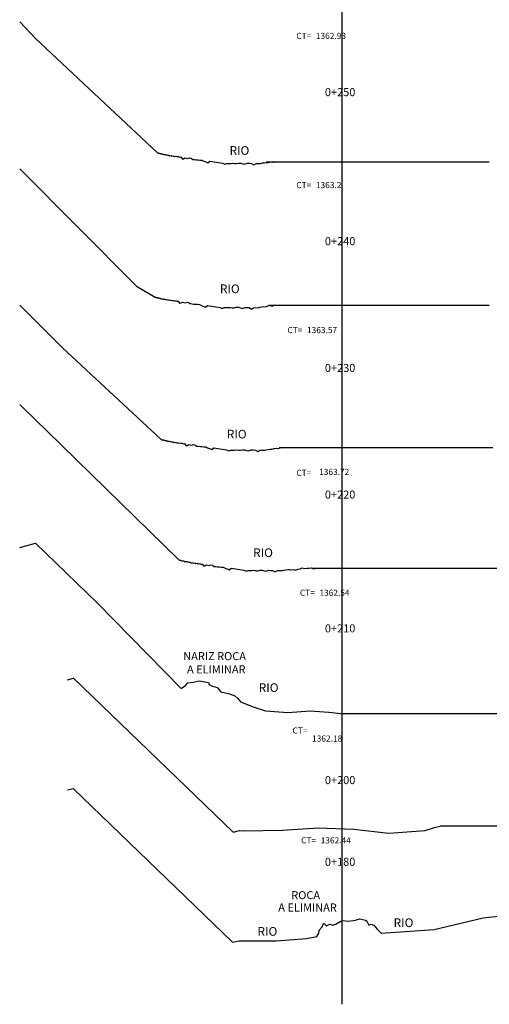
# Model space of a CAD drawing. Units: metres. Extents: x 760010 to 774385, y 9193327 to 9203250.
# Drawn here: x 760500 to 760529, y 9198077 to 9198138 of the extents above; entities that cross this region are included whole.
import ezdxf

# ---------------------------------------------------------------- set-up
doc = ezdxf.new("R2010")
doc.units = ezdxf.units.M
doc.linetypes.add('HIDDEN', pattern=[9.525, 6.35, -3.175])
for name, color, linetype in [('COTA DE SECCION', 2, 'Continuous'), ('CUNETA', 4, 'Continuous'), ('GRILLA', 1, 'Continuous'), ('PROGRESIVAS DE SECCIONES', 4, 'Continuous'), ('TERRENO DE SECCION', 10, 'Continuous'), ('Textoss', 2, 'Continuous')]:
    doc.layers.add(name, color=color, linetype=linetype)
doc.styles.add('L175_1-100', font='romans.shx', dxfattribs={"height": 0.37})

msp = doc.modelspace()

# ---------------------------------------------------------------- linework, layer by layer
at = {"layer": 'CUNETA', "color": 2, "linetype": 'HIDDEN', "ltscale": 3}
for p, q in [((760529.32, 9198128.95), (760515.461, 9198128.95)), ((760529.32, 9198128.95), (760515.461, 9198128.95)), ((760529.32, 9198128.95), (760515.461, 9198128.95)), ((760529.32, 9198120.038), (760515.613, 9198120.038)), ((760529.32, 9198120.038), (760515.613, 9198120.038)), ((760529.32, 9198120.038), (760515.613, 9198120.038)), ((760529.53, 9198111.199), (760516.269, 9198111.199)), ((760529.53, 9198111.199), (760516.269, 9198111.199)), ((760529.53, 9198111.199), (760516.269, 9198111.199)), ((760531.48, 9198103.694), (760518.331, 9198103.694)), ((760531.48, 9198103.694), (760518.331, 9198103.694)), ((760531.48, 9198103.694), (760518.331, 9198103.694)), ((760535.87, 9198094.673), (760520.253, 9198094.673)), ((760535.87, 9198094.673), (760520.253, 9198094.673)), ((760535.87, 9198094.673), (760520.253, 9198094.673)), ((760540.57, 9198087.687), (760526.277, 9198087.687)), ((760540.57, 9198087.687), (760526.277, 9198087.687)), ((760540.57, 9198087.687), (760526.277, 9198087.687))]:
    msp.add_line(p, q, dxfattribs=at)
at = {"layer": 'GRILLA', "color": 55}
msp.add_line((760520.166, 9198206.449), (760520.166, 9198076.616), dxfattribs=at)
msp.add_line((760520.166, 9198206.449), (760520.166, 9198076.616), dxfattribs=at)
msp.add_line((760520.166, 9198206.449), (760520.166, 9198076.616), dxfattribs=at)
at = {"layer": 'TERRENO DE SECCION', "color": 230, "linetype": 'Continuous', "lineweight": -3}
for points in [[(760500.166, 9198137.665), (760501.176, 9198136.604), (760508.72, 9198129.519), (760508.738, 9198129.515), (760508.752, 9198129.512), (760508.763, 9198129.51), (760508.772, 9198129.508), (760508.779, 9198129.507), (760508.784, 9198129.506), (760508.788, 9198129.506), (760508.791, 9198129.505), (760508.794, 9198129.505), (760508.797, 9198129.504), (760508.8, 9198129.504), (760508.802, 9198129.503), (760508.804, 9198129.502), (760508.807, 9198129.502), (760508.809, 9198129.501), (760508.812, 9198129.501), (760508.815, 9198129.5), (760508.818, 9198129.5), (760508.821, 9198129.5), (760508.824, 9198129.499), (760508.828, 9198129.499), (760508.831, 9198129.499), (760508.834, 9198129.499), (760508.838, 9198129.499), (760508.841, 9198129.498), (760508.844, 9198129.498), (760508.848, 9198129.498), (760508.851, 9198129.497), (760508.854, 9198129.497), (760508.857, 9198129.496), (760508.859, 9198129.496), (760508.862, 9198129.495), (760508.865, 9198129.494), (760508.868, 9198129.493), (760508.871, 9198129.492), (760508.874, 9198129.49), (760508.877, 9198129.489), (760508.882, 9198129.487), (760508.886, 9198129.485), (760508.892, 9198129.483), (760508.899, 9198129.481), (760508.906, 9198129.478), (760508.914, 9198129.475), (760508.923, 9198129.473), (760508.932, 9198129.47), (760508.941, 9198129.468), (760508.951, 9198129.466), (760508.96, 9198129.464), (760508.97, 9198129.463), (760508.98, 9198129.462), (760508.992, 9198129.461), (760509.007, 9198129.46), (760509.025, 9198129.458), (760509.048, 9198129.454), (760509.075, 9198129.411), (760509.109, 9198129.422), (760509.149, 9198129.418), (760509.196, 9198129.424), (760509.248, 9198129.398), (760509.305, 9198129.4), (760509.365, 9198129.374), (760509.429, 9198129.374), (760509.496, 9198129.344), (760509.564, 9198129.35), (760509.633, 9198129.321), (760509.704, 9198129.331), (760509.776, 9198129.3), (760509.849, 9198129.313), (760509.925, 9198129.287), (760510.002, 9198129.292), (760510.081, 9198129.26), (760510.163, 9198129.266), (760510.246, 9198129.146), (760510.333, 9198129.158), (760510.422, 9198129.211), (760510.514, 9198129.191), (760510.609, 9198129.17), (760510.706, 9198129.211), (760510.807, 9198129.192), (760510.91, 9198129.117), (760511.017, 9198129.103), (760511.127, 9198129.092), (760511.24, 9198129.081), (760511.356, 9198129.071), (760511.475, 9198129.061), (760511.596, 9198129.001), (760511.712, 9198128.964), (760511.847, 9198128.905), (760511.976, 9198129.003), (760512.106, 9198128.982), (760512.238, 9198128.961), (760512.371, 9198128.939), (760512.503, 9198128.918), (760512.634, 9198128.9), (760512.764, 9198128.885), (760512.892, 9198128.815), (760513.017, 9198128.87), (760513.141, 9198128.869), (760513.263, 9198128.871), (760513.385, 9198128.876), (760513.508, 9198128.851), (760513.631, 9198128.852), (760513.757, 9198128.89), (760513.886, 9198128.891), (760514.018, 9198128.849), (760514.152, 9198128.818), (760514.289, 9198128.878), (760514.427, 9198128.872), (760514.565, 9198128.866), (760514.702, 9198128.777), (760514.838, 9198128.863), (760514.971, 9198128.868), (760515.139, 9198128.858), (760515.229, 9198128.892), (760515.356, 9198128.91), (760515.481, 9198128.931), (760515.606, 9198128.925), (760515.732, 9198128.974), (760515.86, 9198128.994), (760515.986, 9198128.941), (760516, 9198128.95)], [(760500.166, 9198137.665), (760501.176, 9198136.604), (760508.72, 9198129.519), (760508.738, 9198129.515), (760508.752, 9198129.512), (760508.763, 9198129.51), (760508.772, 9198129.508), (760508.779, 9198129.507), (760508.784, 9198129.506), (760508.788, 9198129.506), (760508.791, 9198129.505), (760508.794, 9198129.505), (760508.797, 9198129.504), (760508.8, 9198129.504), (760508.802, 9198129.503), (760508.804, 9198129.502), (760508.807, 9198129.502), (760508.809, 9198129.501), (760508.812, 9198129.501), (760508.815, 9198129.5), (760508.818, 9198129.5), (760508.821, 9198129.5), (760508.824, 9198129.499), (760508.828, 9198129.499), (760508.831, 9198129.499), (760508.834, 9198129.499), (760508.838, 9198129.499), (760508.841, 9198129.498), (760508.844, 9198129.498), (760508.848, 9198129.498), (760508.851, 9198129.497), (760508.854, 9198129.497), (760508.857, 9198129.496), (760508.859, 9198129.496), (760508.862, 9198129.495), (760508.865, 9198129.494), (760508.868, 9198129.493), (760508.871, 9198129.492), (760508.874, 9198129.49), (760508.877, 9198129.489), (760508.882, 9198129.487), (760508.886, 9198129.485), (760508.892, 9198129.483), (760508.899, 9198129.481), (760508.906, 9198129.478), (760508.914, 9198129.475), (760508.923, 9198129.473), (760508.932, 9198129.47), (760508.941, 9198129.468), (760508.951, 9198129.466), (760508.96, 9198129.464), (760508.97, 9198129.463), (760508.98, 9198129.462), (760508.992, 9198129.461), (760509.007, 9198129.46), (760509.025, 9198129.458), (760509.048, 9198129.454), (760509.075, 9198129.411), (760509.109, 9198129.422), (760509.149, 9198129.418), (760509.196, 9198129.424), (760509.248, 9198129.398), (760509.305, 9198129.4), (760509.365, 9198129.374), (760509.429, 9198129.374), (760509.496, 9198129.344), (760509.564, 9198129.35), (760509.633, 9198129.321), (760509.704, 9198129.331), (760509.776, 9198129.3), (760509.849, 9198129.313), (760509.925, 9198129.287), (760510.002, 9198129.292), (760510.081, 9198129.26), (760510.163, 9198129.266), (760510.246, 9198129.146), (760510.333, 9198129.158), (760510.422, 9198129.211), (760510.514, 9198129.191), (760510.609, 9198129.17), (760510.706, 9198129.211), (760510.807, 9198129.192), (760510.91, 9198129.117), (760511.017, 9198129.103), (760511.127, 9198129.092), (760511.24, 9198129.081), (760511.356, 9198129.071), (760511.475, 9198129.061), (760511.596, 9198129.001), (760511.712, 9198128.964), (760511.847, 9198128.905), (760511.976, 9198129.003), (760512.106, 9198128.982), (760512.238, 9198128.961), (760512.371, 9198128.939), (760512.503, 9198128.918), (760512.634, 9198128.9), (760512.764, 9198128.885), (760512.892, 9198128.815), (760513.017, 9198128.87), (760513.141, 9198128.869), (760513.263, 9198128.871), (760513.385, 9198128.876), (760513.508, 9198128.851), (760513.631, 9198128.852), (760513.757, 9198128.89), (760513.886, 9198128.891), (760514.018, 9198128.849), (760514.152, 9198128.818), (760514.289, 9198128.878), (760514.427, 9198128.872), (760514.565, 9198128.866), (760514.702, 9198128.777), (760514.838, 9198128.863), (760514.971, 9198128.868), (760515.139, 9198128.858), (760515.229, 9198128.892), (760515.356, 9198128.91), (760515.481, 9198128.931), (760515.606, 9198128.925), (760515.732, 9198128.974), (760515.86, 9198128.994), (760515.986, 9198128.941), (760516, 9198128.95)], [(760500.166, 9198137.665), (760501.176, 9198136.604), (760508.72, 9198129.519), (760508.738, 9198129.515), (760508.752, 9198129.512), (760508.763, 9198129.51), (760508.772, 9198129.508), (760508.779, 9198129.507), (760508.784, 9198129.506), (760508.788, 9198129.506), (760508.791, 9198129.505), (760508.794, 9198129.505), (760508.797, 9198129.504), (760508.8, 9198129.504), (760508.802, 9198129.503), (760508.804, 9198129.502), (760508.807, 9198129.502), (760508.809, 9198129.501), (760508.812, 9198129.501), (760508.815, 9198129.5), (760508.818, 9198129.5), (760508.821, 9198129.5), (760508.824, 9198129.499), (760508.828, 9198129.499), (760508.831, 9198129.499), (760508.834, 9198129.499), (760508.838, 9198129.499), (760508.841, 9198129.498), (760508.844, 9198129.498), (760508.848, 9198129.498), (760508.851, 9198129.497), (760508.854, 9198129.497), (760508.857, 9198129.496), (760508.859, 9198129.496), (760508.862, 9198129.495), (760508.865, 9198129.494), (760508.868, 9198129.493), (760508.871, 9198129.492), (760508.874, 9198129.49), (760508.877, 9198129.489), (760508.882, 9198129.487), (760508.886, 9198129.485), (760508.892, 9198129.483), (760508.899, 9198129.481), (760508.906, 9198129.478), (760508.914, 9198129.475), (760508.923, 9198129.473), (760508.932, 9198129.47), (760508.941, 9198129.468), (760508.951, 9198129.466), (760508.96, 9198129.464), (760508.97, 9198129.463), (760508.98, 9198129.462), (760508.992, 9198129.461), (760509.007, 9198129.46), (760509.025, 9198129.458), (760509.048, 9198129.454), (760509.075, 9198129.411), (760509.109, 9198129.422), (760509.149, 9198129.418), (760509.196, 9198129.424), (760509.248, 9198129.398), (760509.305, 9198129.4), (760509.365, 9198129.374), (760509.429, 9198129.374), (760509.496, 9198129.344), (760509.564, 9198129.35), (760509.633, 9198129.321), (760509.704, 9198129.331), (760509.776, 9198129.3), (760509.849, 9198129.313), (760509.925, 9198129.287), (760510.002, 9198129.292), (760510.081, 9198129.26), (760510.163, 9198129.266), (760510.246, 9198129.146), (760510.333, 9198129.158), (760510.422, 9198129.211), (760510.514, 9198129.191), (760510.609, 9198129.17), (760510.706, 9198129.211), (760510.807, 9198129.192), (760510.91, 9198129.117), (760511.017, 9198129.103), (760511.127, 9198129.092), (760511.24, 9198129.081), (760511.356, 9198129.071), (760511.475, 9198129.061), (760511.596, 9198129.001), (760511.712, 9198128.964), (760511.847, 9198128.905), (760511.976, 9198129.003), (760512.106, 9198128.982), (760512.238, 9198128.961), (760512.371, 9198128.939), (760512.503, 9198128.918), (760512.634, 9198128.9), (760512.764, 9198128.885), (760512.892, 9198128.815), (760513.017, 9198128.87), (760513.141, 9198128.869), (760513.263, 9198128.871), (760513.385, 9198128.876), (760513.508, 9198128.851), (760513.631, 9198128.852), (760513.757, 9198128.89), (760513.886, 9198128.891), (760514.018, 9198128.849), (760514.152, 9198128.818), (760514.289, 9198128.878), (760514.427, 9198128.872), (760514.565, 9198128.866), (760514.702, 9198128.777), (760514.838, 9198128.863), (760514.971, 9198128.868), (760515.139, 9198128.858), (760515.229, 9198128.892), (760515.356, 9198128.91), (760515.481, 9198128.931), (760515.606, 9198128.925), (760515.732, 9198128.974), (760515.86, 9198128.994), (760515.986, 9198128.941), (760516, 9198128.95)], [(760500.166, 9198128.53), (760507.41, 9198121.235), (760508.568, 9198120.557), (760508.586, 9198120.553), (760508.6, 9198120.55), (760508.611, 9198120.548), (760508.62, 9198120.546), (760508.627, 9198120.545), (760508.632, 9198120.544), (760508.636, 9198120.544), (760508.639, 9198120.543), (760508.642, 9198120.543), (760508.645, 9198120.542), (760508.648, 9198120.542), (760508.65, 9198120.541), (760508.652, 9198120.54), (760508.655, 9198120.54), (760508.657, 9198120.539), (760508.66, 9198120.539), (760508.663, 9198120.538), (760508.666, 9198120.538), (760508.669, 9198120.538), (760508.672, 9198120.537), (760508.676, 9198120.537), (760508.679, 9198120.537), (760508.682, 9198120.537), (760508.686, 9198120.537), (760508.689, 9198120.536), (760508.692, 9198120.536), (760508.696, 9198120.536), (760508.699, 9198120.535), (760508.702, 9198120.535), (760508.705, 9198120.534), (760508.707, 9198120.534), (760508.71, 9198120.533), (760508.713, 9198120.532), (760508.716, 9198120.531), (760508.719, 9198120.53), (760508.722, 9198120.529), (760508.725, 9198120.527), (760508.73, 9198120.525), (760508.734, 9198120.523), (760508.74, 9198120.521), (760508.747, 9198120.519), (760508.754, 9198120.516), (760508.762, 9198120.513), (760508.771, 9198120.511), (760508.78, 9198120.508), (760508.789, 9198120.506), (760508.799, 9198120.504), (760508.808, 9198120.502), (760508.818, 9198120.501), (760508.828, 9198120.5), (760508.84, 9198120.499), (760508.855, 9198120.498), (760508.873, 9198120.496), (760508.896, 9198120.492), (760508.923, 9198120.449), (760508.957, 9198120.46), (760508.997, 9198120.456), (760509.044, 9198120.462), (760509.096, 9198120.436), (760509.153, 9198120.438), (760509.213, 9198120.412), (760509.277, 9198120.412), (760509.344, 9198120.382), (760509.412, 9198120.388), (760509.481, 9198120.359), (760509.552, 9198120.369), (760509.624, 9198120.338), (760509.697, 9198120.351), (760509.773, 9198120.325), (760509.85, 9198120.33), (760509.929, 9198120.298), (760510.01, 9198120.304), (760510.094, 9198120.184), (760510.181, 9198120.196), (760510.27, 9198120.249), (760510.362, 9198120.229), (760510.457, 9198120.208), (760510.554, 9198120.249), (760510.655, 9198120.23), (760510.758, 9198120.155), (760510.865, 9198120.141), (760510.975, 9198120.13), (760511.088, 9198120.119), (760511.204, 9198120.11), (760511.323, 9198120.099), (760511.444, 9198120.039), (760511.56, 9198120.002), (760511.695, 9198119.943), (760511.824, 9198120.041), (760511.954, 9198120.02), (760512.086, 9198119.999), (760512.219, 9198119.977), (760512.351, 9198119.956), (760512.482, 9198119.938), (760512.612, 9198119.923), (760512.74, 9198119.853), (760512.865, 9198119.908), (760512.989, 9198119.907), (760513.111, 9198119.909), (760513.233, 9198119.914), (760513.356, 9198119.889), (760513.479, 9198119.89), (760513.605, 9198119.928), (760513.734, 9198119.929), (760513.866, 9198119.887), (760514, 9198119.856), (760514.137, 9198119.916), (760514.275, 9198119.91), (760514.413, 9198119.904), (760514.55, 9198119.815), (760514.686, 9198119.901), (760514.819, 9198119.906), (760514.987, 9198119.896), (760515.077, 9198119.93), (760515.204, 9198119.948), (760515.329, 9198119.969), (760515.454, 9198119.963), (760515.58, 9198120.012), (760515.708, 9198120.032), (760515.838, 9198119.993), (760515.92, 9198120.038)], [(760500.166, 9198128.53), (760507.41, 9198121.235), (760508.568, 9198120.557), (760508.586, 9198120.553), (760508.6, 9198120.55), (760508.611, 9198120.548), (760508.62, 9198120.546), (760508.627, 9198120.545), (760508.632, 9198120.544), (760508.636, 9198120.544), (760508.639, 9198120.543), (760508.642, 9198120.543), (760508.645, 9198120.542), (760508.648, 9198120.542), (760508.65, 9198120.541), (760508.652, 9198120.54), (760508.655, 9198120.54), (760508.657, 9198120.539), (760508.66, 9198120.539), (760508.663, 9198120.538), (760508.666, 9198120.538), (760508.669, 9198120.538), (760508.672, 9198120.537), (760508.676, 9198120.537), (760508.679, 9198120.537), (760508.682, 9198120.537), (760508.686, 9198120.537), (760508.689, 9198120.536), (760508.692, 9198120.536), (760508.696, 9198120.536), (760508.699, 9198120.535), (760508.702, 9198120.535), (760508.705, 9198120.534), (760508.707, 9198120.534), (760508.71, 9198120.533), (760508.713, 9198120.532), (760508.716, 9198120.531), (760508.719, 9198120.53), (760508.722, 9198120.529), (760508.725, 9198120.527), (760508.73, 9198120.525), (760508.734, 9198120.523), (760508.74, 9198120.521), (760508.747, 9198120.519), (760508.754, 9198120.516), (760508.762, 9198120.513), (760508.771, 9198120.511), (760508.78, 9198120.508), (760508.789, 9198120.506), (760508.799, 9198120.504), (760508.808, 9198120.502), (760508.818, 9198120.501), (760508.828, 9198120.5), (760508.84, 9198120.499), (760508.855, 9198120.498), (760508.873, 9198120.496), (760508.896, 9198120.492), (760508.923, 9198120.449), (760508.957, 9198120.46), (760508.997, 9198120.456), (760509.044, 9198120.462), (760509.096, 9198120.436), (760509.153, 9198120.438), (760509.213, 9198120.412), (760509.277, 9198120.412), (760509.344, 9198120.382), (760509.412, 9198120.388), (760509.481, 9198120.359), (760509.552, 9198120.369), (760509.624, 9198120.338), (760509.697, 9198120.351), (760509.773, 9198120.325), (760509.85, 9198120.33), (760509.929, 9198120.298), (760510.01, 9198120.304), (760510.094, 9198120.184), (760510.181, 9198120.196), (760510.27, 9198120.249), (760510.362, 9198120.229), (760510.457, 9198120.208), (760510.554, 9198120.249), (760510.655, 9198120.23), (760510.758, 9198120.155), (760510.865, 9198120.141), (760510.975, 9198120.13), (760511.088, 9198120.119), (760511.204, 9198120.11), (760511.323, 9198120.099), (760511.444, 9198120.039), (760511.56, 9198120.002), (760511.695, 9198119.943), (760511.824, 9198120.041), (760511.954, 9198120.02), (760512.086, 9198119.999), (760512.219, 9198119.977), (760512.351, 9198119.956), (760512.482, 9198119.938), (760512.612, 9198119.923), (760512.74, 9198119.853), (760512.865, 9198119.908), (760512.989, 9198119.907), (760513.111, 9198119.909), (760513.233, 9198119.914), (760513.356, 9198119.889), (760513.479, 9198119.89), (760513.605, 9198119.928), (760513.734, 9198119.929), (760513.866, 9198119.887), (760514, 9198119.856), (760514.137, 9198119.916), (760514.275, 9198119.91), (760514.413, 9198119.904), (760514.55, 9198119.815), (760514.686, 9198119.901), (760514.819, 9198119.906), (760514.987, 9198119.896), (760515.077, 9198119.93), (760515.204, 9198119.948), (760515.329, 9198119.969), (760515.454, 9198119.963), (760515.58, 9198120.012), (760515.708, 9198120.032), (760515.838, 9198119.993), (760515.92, 9198120.038)], [(760500.166, 9198128.53), (760507.41, 9198121.235), (760508.568, 9198120.557), (760508.586, 9198120.553), (760508.6, 9198120.55), (760508.611, 9198120.548), (760508.62, 9198120.546), (760508.627, 9198120.545), (760508.632, 9198120.544), (760508.636, 9198120.544), (760508.639, 9198120.543), (760508.642, 9198120.543), (760508.645, 9198120.542), (760508.648, 9198120.542), (760508.65, 9198120.541), (760508.652, 9198120.54), (760508.655, 9198120.54), (760508.657, 9198120.539), (760508.66, 9198120.539), (760508.663, 9198120.538), (760508.666, 9198120.538), (760508.669, 9198120.538), (760508.672, 9198120.537), (760508.676, 9198120.537), (760508.679, 9198120.537), (760508.682, 9198120.537), (760508.686, 9198120.537), (760508.689, 9198120.536), (760508.692, 9198120.536), (760508.696, 9198120.536), (760508.699, 9198120.535), (760508.702, 9198120.535), (760508.705, 9198120.534), (760508.707, 9198120.534), (760508.71, 9198120.533), (760508.713, 9198120.532), (760508.716, 9198120.531), (760508.719, 9198120.53), (760508.722, 9198120.529), (760508.725, 9198120.527), (760508.73, 9198120.525), (760508.734, 9198120.523), (760508.74, 9198120.521), (760508.747, 9198120.519), (760508.754, 9198120.516), (760508.762, 9198120.513), (760508.771, 9198120.511), (760508.78, 9198120.508), (760508.789, 9198120.506), (760508.799, 9198120.504), (760508.808, 9198120.502), (760508.818, 9198120.501), (760508.828, 9198120.5), (760508.84, 9198120.499), (760508.855, 9198120.498), (760508.873, 9198120.496), (760508.896, 9198120.492), (760508.923, 9198120.449), (760508.957, 9198120.46), (760508.997, 9198120.456), (760509.044, 9198120.462), (760509.096, 9198120.436), (760509.153, 9198120.438), (760509.213, 9198120.412), (760509.277, 9198120.412), (760509.344, 9198120.382), (760509.412, 9198120.388), (760509.481, 9198120.359), (760509.552, 9198120.369), (760509.624, 9198120.338), (760509.697, 9198120.351), (760509.773, 9198120.325), (760509.85, 9198120.33), (760509.929, 9198120.298), (760510.01, 9198120.304), (760510.094, 9198120.184), (760510.181, 9198120.196), (760510.27, 9198120.249), (760510.362, 9198120.229), (760510.457, 9198120.208), (760510.554, 9198120.249), (760510.655, 9198120.23), (760510.758, 9198120.155), (760510.865, 9198120.141), (760510.975, 9198120.13), (760511.088, 9198120.119), (760511.204, 9198120.11), (760511.323, 9198120.099), (760511.444, 9198120.039), (760511.56, 9198120.002), (760511.695, 9198119.943), (760511.824, 9198120.041), (760511.954, 9198120.02), (760512.086, 9198119.999), (760512.219, 9198119.977), (760512.351, 9198119.956), (760512.482, 9198119.938), (760512.612, 9198119.923), (760512.74, 9198119.853), (760512.865, 9198119.908), (760512.989, 9198119.907), (760513.111, 9198119.909), (760513.233, 9198119.914), (760513.356, 9198119.889), (760513.479, 9198119.89), (760513.605, 9198119.928), (760513.734, 9198119.929), (760513.866, 9198119.887), (760514, 9198119.856), (760514.137, 9198119.916), (760514.275, 9198119.91), (760514.413, 9198119.904), (760514.55, 9198119.815), (760514.686, 9198119.901), (760514.819, 9198119.906), (760514.987, 9198119.896), (760515.077, 9198119.93), (760515.204, 9198119.948), (760515.329, 9198119.969), (760515.454, 9198119.963), (760515.58, 9198120.012), (760515.708, 9198120.032), (760515.838, 9198119.993), (760515.92, 9198120.038)], [(760500.166, 9198120.058), (760502.83, 9198117.397), (760508.958, 9198111.706), (760508.975, 9198111.702), (760508.989, 9198111.699), (760509.001, 9198111.697), (760509.01, 9198111.695), (760509.017, 9198111.694), (760509.022, 9198111.693), (760509.026, 9198111.693), (760509.029, 9198111.692), (760509.032, 9198111.692), (760509.035, 9198111.691), (760509.037, 9198111.691), (760509.04, 9198111.69), (760509.042, 9198111.689), (760509.045, 9198111.689), (760509.047, 9198111.688), (760509.05, 9198111.688), (760509.052, 9198111.687), (760509.056, 9198111.687), (760509.059, 9198111.687), (760509.062, 9198111.686), (760509.065, 9198111.686), (760509.069, 9198111.686), (760509.072, 9198111.686), (760509.076, 9198111.686), (760509.079, 9198111.685), (760509.082, 9198111.685), (760509.085, 9198111.685), (760509.088, 9198111.684), (760509.091, 9198111.684), (760509.094, 9198111.683), (760509.097, 9198111.683), (760509.1, 9198111.682), (760509.103, 9198111.681), (760509.105, 9198111.68), (760509.108, 9198111.679), (760509.111, 9198111.678), (760509.115, 9198111.676), (760509.119, 9198111.674), (760509.124, 9198111.672), (760509.13, 9198111.67), (760509.136, 9198111.668), (760509.144, 9198111.665), (760509.152, 9198111.662), (760509.16, 9198111.66), (760509.169, 9198111.657), (760509.179, 9198111.655), (760509.188, 9198111.653), (760509.198, 9198111.651), (760509.207, 9198111.65), (760509.218, 9198111.649), (760509.23, 9198111.648), (760509.245, 9198111.647), (760509.263, 9198111.645), (760509.285, 9198111.641), (760509.313, 9198111.598), (760509.347, 9198111.609), (760509.387, 9198111.605), (760509.433, 9198111.611), (760509.485, 9198111.585), (760509.542, 9198111.587), (760509.603, 9198111.561), (760509.667, 9198111.561), (760509.733, 9198111.531), (760509.802, 9198111.537), (760509.871, 9198111.508), (760509.942, 9198111.518), (760510.013, 9198111.487), (760510.087, 9198111.5), (760510.162, 9198111.474), (760510.239, 9198111.479), (760510.319, 9198111.447), (760510.4, 9198111.453), (760510.484, 9198111.333), (760510.571, 9198111.345), (760510.66, 9198111.398), (760510.752, 9198111.378), (760510.846, 9198111.357), (760510.944, 9198111.398), (760511.044, 9198111.379), (760511.148, 9198111.304), (760511.255, 9198111.29), (760511.365, 9198111.279), (760511.478, 9198111.268), (760511.594, 9198111.259), (760511.712, 9198111.248), (760511.834, 9198111.188), (760511.95, 9198111.151), (760512.084, 9198111.092), (760512.213, 9198111.19), (760512.344, 9198111.169), (760512.476, 9198111.148), (760512.608, 9198111.126), (760512.74, 9198111.105), (760512.872, 9198111.087), (760513.002, 9198111.072), (760513.13, 9198111.002), (760513.255, 9198111.057), (760513.379, 9198111.056), (760513.501, 9198111.058), (760513.623, 9198111.063), (760513.745, 9198111.038), (760513.869, 9198111.039), (760513.995, 9198111.077), (760514.123, 9198111.078), (760514.255, 9198111.036), (760514.39, 9198111.005), (760514.527, 9198111.065), (760514.664, 9198111.059), (760514.802, 9198111.053), (760514.94, 9198110.964), (760515.075, 9198111.05), (760515.209, 9198111.055), (760515.377, 9198111.045), (760515.467, 9198111.079), (760515.593, 9198111.097), (760515.719, 9198111.118), (760515.844, 9198111.112), (760515.97, 9198111.161), (760516.098, 9198111.181), (760516.228, 9198111.142), (760516.333, 9198111.199)], [(760500.166, 9198120.058), (760502.83, 9198117.397), (760508.958, 9198111.706), (760508.975, 9198111.702), (760508.989, 9198111.699), (760509.001, 9198111.697), (760509.01, 9198111.695), (760509.017, 9198111.694), (760509.022, 9198111.693), (760509.026, 9198111.693), (760509.029, 9198111.692), (760509.032, 9198111.692), (760509.035, 9198111.691), (760509.037, 9198111.691), (760509.04, 9198111.69), (760509.042, 9198111.689), (760509.045, 9198111.689), (760509.047, 9198111.688), (760509.05, 9198111.688), (760509.052, 9198111.687), (760509.056, 9198111.687), (760509.059, 9198111.687), (760509.062, 9198111.686), (760509.065, 9198111.686), (760509.069, 9198111.686), (760509.072, 9198111.686), (760509.076, 9198111.686), (760509.079, 9198111.685), (760509.082, 9198111.685), (760509.085, 9198111.685), (760509.088, 9198111.684), (760509.091, 9198111.684), (760509.094, 9198111.683), (760509.097, 9198111.683), (760509.1, 9198111.682), (760509.103, 9198111.681), (760509.105, 9198111.68), (760509.108, 9198111.679), (760509.111, 9198111.678), (760509.115, 9198111.676), (760509.119, 9198111.674), (760509.124, 9198111.672), (760509.13, 9198111.67), (760509.136, 9198111.668), (760509.144, 9198111.665), (760509.152, 9198111.662), (760509.16, 9198111.66), (760509.169, 9198111.657), (760509.179, 9198111.655), (760509.188, 9198111.653), (760509.198, 9198111.651), (760509.207, 9198111.65), (760509.218, 9198111.649), (760509.23, 9198111.648), (760509.245, 9198111.647), (760509.263, 9198111.645), (760509.285, 9198111.641), (760509.313, 9198111.598), (760509.347, 9198111.609), (760509.387, 9198111.605), (760509.433, 9198111.611), (760509.485, 9198111.585), (760509.542, 9198111.587), (760509.603, 9198111.561), (760509.667, 9198111.561), (760509.733, 9198111.531), (760509.802, 9198111.537), (760509.871, 9198111.508), (760509.942, 9198111.518), (760510.013, 9198111.487), (760510.087, 9198111.5), (760510.162, 9198111.474), (760510.239, 9198111.479), (760510.319, 9198111.447), (760510.4, 9198111.453), (760510.484, 9198111.333), (760510.571, 9198111.345), (760510.66, 9198111.398), (760510.752, 9198111.378), (760510.846, 9198111.357), (760510.944, 9198111.398), (760511.044, 9198111.379), (760511.148, 9198111.304), (760511.255, 9198111.29), (760511.365, 9198111.279), (760511.478, 9198111.268), (760511.594, 9198111.259), (760511.712, 9198111.248), (760511.834, 9198111.188), (760511.95, 9198111.151), (760512.084, 9198111.092), (760512.213, 9198111.19), (760512.344, 9198111.169), (760512.476, 9198111.148), (760512.608, 9198111.126), (760512.74, 9198111.105), (760512.872, 9198111.087), (760513.002, 9198111.072), (760513.13, 9198111.002), (760513.255, 9198111.057), (760513.379, 9198111.056), (760513.501, 9198111.058), (760513.623, 9198111.063), (760513.745, 9198111.038), (760513.869, 9198111.039), (760513.995, 9198111.077), (760514.123, 9198111.078), (760514.255, 9198111.036), (760514.39, 9198111.005), (760514.527, 9198111.065), (760514.664, 9198111.059), (760514.802, 9198111.053), (760514.94, 9198110.964), (760515.075, 9198111.05), (760515.209, 9198111.055), (760515.377, 9198111.045), (760515.467, 9198111.079), (760515.593, 9198111.097), (760515.719, 9198111.118), (760515.844, 9198111.112), (760515.97, 9198111.161), (760516.098, 9198111.181), (760516.228, 9198111.142), (760516.333, 9198111.199)], [(760500.166, 9198120.058), (760502.83, 9198117.397), (760508.958, 9198111.706), (760508.975, 9198111.702), (760508.989, 9198111.699), (760509.001, 9198111.697), (760509.01, 9198111.695), (760509.017, 9198111.694), (760509.022, 9198111.693), (760509.026, 9198111.693), (760509.029, 9198111.692), (760509.032, 9198111.692), (760509.035, 9198111.691), (760509.037, 9198111.691), (760509.04, 9198111.69), (760509.042, 9198111.689), (760509.045, 9198111.689), (760509.047, 9198111.688), (760509.05, 9198111.688), (760509.052, 9198111.687), (760509.056, 9198111.687), (760509.059, 9198111.687), (760509.062, 9198111.686), (760509.065, 9198111.686), (760509.069, 9198111.686), (760509.072, 9198111.686), (760509.076, 9198111.686), (760509.079, 9198111.685), (760509.082, 9198111.685), (760509.085, 9198111.685), (760509.088, 9198111.684), (760509.091, 9198111.684), (760509.094, 9198111.683), (760509.097, 9198111.683), (760509.1, 9198111.682), (760509.103, 9198111.681), (760509.105, 9198111.68), (760509.108, 9198111.679), (760509.111, 9198111.678), (760509.115, 9198111.676), (760509.119, 9198111.674), (760509.124, 9198111.672), (760509.13, 9198111.67), (760509.136, 9198111.668), (760509.144, 9198111.665), (760509.152, 9198111.662), (760509.16, 9198111.66), (760509.169, 9198111.657), (760509.179, 9198111.655), (760509.188, 9198111.653), (760509.198, 9198111.651), (760509.207, 9198111.65), (760509.218, 9198111.649), (760509.23, 9198111.648), (760509.245, 9198111.647), (760509.263, 9198111.645), (760509.285, 9198111.641), (760509.313, 9198111.598), (760509.347, 9198111.609), (760509.387, 9198111.605), (760509.433, 9198111.611), (760509.485, 9198111.585), (760509.542, 9198111.587), (760509.603, 9198111.561), (760509.667, 9198111.561), (760509.733, 9198111.531), (760509.802, 9198111.537), (760509.871, 9198111.508), (760509.942, 9198111.518), (760510.013, 9198111.487), (760510.087, 9198111.5), (760510.162, 9198111.474), (760510.239, 9198111.479), (760510.319, 9198111.447), (760510.4, 9198111.453), (760510.484, 9198111.333), (760510.571, 9198111.345), (760510.66, 9198111.398), (760510.752, 9198111.378), (760510.846, 9198111.357), (760510.944, 9198111.398), (760511.044, 9198111.379), (760511.148, 9198111.304), (760511.255, 9198111.29), (760511.365, 9198111.279), (760511.478, 9198111.268), (760511.594, 9198111.259), (760511.712, 9198111.248), (760511.834, 9198111.188), (760511.95, 9198111.151), (760512.084, 9198111.092), (760512.213, 9198111.19), (760512.344, 9198111.169), (760512.476, 9198111.148), (760512.608, 9198111.126), (760512.74, 9198111.105), (760512.872, 9198111.087), (760513.002, 9198111.072), (760513.13, 9198111.002), (760513.255, 9198111.057), (760513.379, 9198111.056), (760513.501, 9198111.058), (760513.623, 9198111.063), (760513.745, 9198111.038), (760513.869, 9198111.039), (760513.995, 9198111.077), (760514.123, 9198111.078), (760514.255, 9198111.036), (760514.39, 9198111.005), (760514.527, 9198111.065), (760514.664, 9198111.059), (760514.802, 9198111.053), (760514.94, 9198110.964), (760515.075, 9198111.05), (760515.209, 9198111.055), (760515.377, 9198111.045), (760515.467, 9198111.079), (760515.593, 9198111.097), (760515.719, 9198111.118), (760515.844, 9198111.112), (760515.97, 9198111.161), (760516.098, 9198111.181), (760516.228, 9198111.142), (760516.333, 9198111.199)], [(760500.166, 9198113.896), (760500.386, 9198113.684), (760501.88, 9198112.229), (760510.044, 9198104.226), (760510.062, 9198104.222), (760510.076, 9198104.219), (760510.087, 9198104.217), (760510.096, 9198104.215), (760510.103, 9198104.214), (760510.108, 9198104.213), (760510.112, 9198104.213), (760510.116, 9198104.212), (760510.118, 9198104.212), (760510.121, 9198104.211), (760510.124, 9198104.211), (760510.126, 9198104.21), (760510.129, 9198104.21), (760510.131, 9198104.209), (760510.133, 9198104.208), (760510.136, 9198104.208), (760510.139, 9198104.207), (760510.142, 9198104.207), (760510.145, 9198104.207), (760510.148, 9198104.207), (760510.152, 9198104.206), (760510.155, 9198104.206), (760510.159, 9198104.206), (760510.162, 9198104.206), (760510.165, 9198104.205), (760510.168, 9198104.205), (760510.172, 9198104.205), (760510.175, 9198104.204), (760510.178, 9198104.204), (760510.181, 9198104.203), (760510.184, 9198104.203), (760510.186, 9198104.202), (760510.189, 9198104.201), (760510.192, 9198104.2), (760510.195, 9198104.199), (760510.198, 9198104.198), (760510.201, 9198104.196), (760510.206, 9198104.194), (760510.21, 9198104.192), (760510.216, 9198104.19), (760510.223, 9198104.188), (760510.23, 9198104.185), (760510.238, 9198104.182), (760510.247, 9198104.18), (760510.256, 9198104.177), (760510.265, 9198104.175), (760510.275, 9198104.173), (760510.284, 9198104.171), (760510.294, 9198104.17), (760510.304, 9198104.169), (760510.316, 9198104.169), (760510.331, 9198104.167), (760510.349, 9198104.165), (760510.372, 9198104.161), (760510.399, 9198104.118), (760510.433, 9198104.129), (760510.473, 9198104.125), (760510.52, 9198104.131), (760510.572, 9198104.105), (760510.629, 9198104.107), (760510.689, 9198104.081), (760510.753, 9198104.081), (760510.82, 9198104.051), (760510.888, 9198104.057), (760510.957, 9198104.028), (760511.028, 9198104.038), (760511.1, 9198104.007), (760511.173, 9198104.02), (760511.249, 9198103.994), (760511.326, 9198104), (760511.405, 9198103.967), (760511.487, 9198103.973), (760511.571, 9198103.853), (760511.657, 9198103.865), (760511.746, 9198103.918), (760511.838, 9198103.898), (760511.933, 9198103.878), (760512.03, 9198103.918), (760512.131, 9198103.899), (760512.234, 9198103.824), (760512.341, 9198103.81), (760512.451, 9198103.799), (760512.564, 9198103.789), (760512.68, 9198103.779), (760512.799, 9198103.768), (760512.92, 9198103.708), (760513.036, 9198103.671), (760513.171, 9198103.613), (760513.3, 9198103.71), (760513.43, 9198103.69), (760513.562, 9198103.668), (760513.695, 9198103.646), (760513.827, 9198103.626), (760513.958, 9198103.607), (760514.088, 9198103.592), (760514.216, 9198103.522), (760514.342, 9198103.577), (760514.465, 9198103.576), (760514.587, 9198103.578), (760514.709, 9198103.583), (760514.832, 9198103.558), (760514.955, 9198103.559), (760515.081, 9198103.597), (760515.21, 9198103.599), (760515.342, 9198103.556), (760515.476, 9198103.525), (760515.613, 9198103.585), (760515.751, 9198103.579), (760515.889, 9198103.573), (760516.026, 9198103.484), (760516.162, 9198103.57), (760516.295, 9198103.575), (760516.463, 9198103.565), (760516.553, 9198103.599), (760516.68, 9198103.617), (760516.805, 9198103.638), (760516.93, 9198103.632), (760517.049, 9198103.61), (760517.177, 9198103.63), (760517.307, 9198103.591), (760517.44, 9198103.663), (760517.575, 9198103.676), (760517.711, 9198103.735), (760517.848, 9198103.698), (760517.985, 9198103.709), (760518.12, 9198103.722), (760518.252, 9198103.737), (760518.382, 9198103.667), (760518.508, 9198103.688), (760518.513, 9198103.694)], [(760500.166, 9198113.896), (760500.386, 9198113.684), (760501.88, 9198112.229), (760510.044, 9198104.226), (760510.062, 9198104.222), (760510.076, 9198104.219), (760510.087, 9198104.217), (760510.096, 9198104.215), (760510.103, 9198104.214), (760510.108, 9198104.213), (760510.112, 9198104.213), (760510.116, 9198104.212), (760510.118, 9198104.212), (760510.121, 9198104.211), (760510.124, 9198104.211), (760510.126, 9198104.21), (760510.129, 9198104.21), (760510.131, 9198104.209), (760510.133, 9198104.208), (760510.136, 9198104.208), (760510.139, 9198104.207), (760510.142, 9198104.207), (760510.145, 9198104.207), (760510.148, 9198104.207), (760510.152, 9198104.206), (760510.155, 9198104.206), (760510.159, 9198104.206), (760510.162, 9198104.206), (760510.165, 9198104.205), (760510.168, 9198104.205), (760510.172, 9198104.205), (760510.175, 9198104.204), (760510.178, 9198104.204), (760510.181, 9198104.203), (760510.184, 9198104.203), (760510.186, 9198104.202), (760510.189, 9198104.201), (760510.192, 9198104.2), (760510.195, 9198104.199), (760510.198, 9198104.198), (760510.201, 9198104.196), (760510.206, 9198104.194), (760510.21, 9198104.192), (760510.216, 9198104.19), (760510.223, 9198104.188), (760510.23, 9198104.185), (760510.238, 9198104.182), (760510.247, 9198104.18), (760510.256, 9198104.177), (760510.265, 9198104.175), (760510.275, 9198104.173), (760510.284, 9198104.171), (760510.294, 9198104.17), (760510.304, 9198104.169), (760510.316, 9198104.169), (760510.331, 9198104.167), (760510.349, 9198104.165), (760510.372, 9198104.161), (760510.399, 9198104.118), (760510.433, 9198104.129), (760510.473, 9198104.125), (760510.52, 9198104.131), (760510.572, 9198104.105), (760510.629, 9198104.107), (760510.689, 9198104.081), (760510.753, 9198104.081), (760510.82, 9198104.051), (760510.888, 9198104.057), (760510.957, 9198104.028), (760511.028, 9198104.038), (760511.1, 9198104.007), (760511.173, 9198104.02), (760511.249, 9198103.994), (760511.326, 9198104), (760511.405, 9198103.967), (760511.487, 9198103.973), (760511.571, 9198103.853), (760511.657, 9198103.865), (760511.746, 9198103.918), (760511.838, 9198103.898), (760511.933, 9198103.878), (760512.03, 9198103.918), (760512.131, 9198103.899), (760512.234, 9198103.824), (760512.341, 9198103.81), (760512.451, 9198103.799), (760512.564, 9198103.789), (760512.68, 9198103.779), (760512.799, 9198103.768), (760512.92, 9198103.708), (760513.036, 9198103.671), (760513.171, 9198103.613), (760513.3, 9198103.71), (760513.43, 9198103.69), (760513.562, 9198103.668), (760513.695, 9198103.646), (760513.827, 9198103.626), (760513.958, 9198103.607), (760514.088, 9198103.592), (760514.216, 9198103.522), (760514.342, 9198103.577), (760514.465, 9198103.576), (760514.587, 9198103.578), (760514.709, 9198103.583), (760514.832, 9198103.558), (760514.955, 9198103.559), (760515.081, 9198103.597), (760515.21, 9198103.599), (760515.342, 9198103.556), (760515.476, 9198103.525), (760515.613, 9198103.585), (760515.751, 9198103.579), (760515.889, 9198103.573), (760516.026, 9198103.484), (760516.162, 9198103.57), (760516.295, 9198103.575), (760516.463, 9198103.565), (760516.553, 9198103.599), (760516.68, 9198103.617), (760516.805, 9198103.638), (760516.93, 9198103.632), (760517.049, 9198103.61), (760517.177, 9198103.63), (760517.307, 9198103.591), (760517.44, 9198103.663), (760517.575, 9198103.676), (760517.711, 9198103.735), (760517.848, 9198103.698), (760517.985, 9198103.709), (760518.12, 9198103.722), (760518.252, 9198103.737), (760518.382, 9198103.667), (760518.508, 9198103.688), (760518.513, 9198103.694)], [(760500.166, 9198113.896), (760500.386, 9198113.684), (760501.88, 9198112.229), (760510.044, 9198104.226), (760510.062, 9198104.222), (760510.076, 9198104.219), (760510.087, 9198104.217), (760510.096, 9198104.215), (760510.103, 9198104.214), (760510.108, 9198104.213), (760510.112, 9198104.213), (760510.116, 9198104.212), (760510.118, 9198104.212), (760510.121, 9198104.211), (760510.124, 9198104.211), (760510.126, 9198104.21), (760510.129, 9198104.21), (760510.131, 9198104.209), (760510.133, 9198104.208), (760510.136, 9198104.208), (760510.139, 9198104.207), (760510.142, 9198104.207), (760510.145, 9198104.207), (760510.148, 9198104.207), (760510.152, 9198104.206), (760510.155, 9198104.206), (760510.159, 9198104.206), (760510.162, 9198104.206), (760510.165, 9198104.205), (760510.168, 9198104.205), (760510.172, 9198104.205), (760510.175, 9198104.204), (760510.178, 9198104.204), (760510.181, 9198104.203), (760510.184, 9198104.203), (760510.186, 9198104.202), (760510.189, 9198104.201), (760510.192, 9198104.2), (760510.195, 9198104.199), (760510.198, 9198104.198), (760510.201, 9198104.196), (760510.206, 9198104.194), (760510.21, 9198104.192), (760510.216, 9198104.19), (760510.223, 9198104.188), (760510.23, 9198104.185), (760510.238, 9198104.182), (760510.247, 9198104.18), (760510.256, 9198104.177), (760510.265, 9198104.175), (760510.275, 9198104.173), (760510.284, 9198104.171), (760510.294, 9198104.17), (760510.304, 9198104.169), (760510.316, 9198104.169), (760510.331, 9198104.167), (760510.349, 9198104.165), (760510.372, 9198104.161), (760510.399, 9198104.118), (760510.433, 9198104.129), (760510.473, 9198104.125), (760510.52, 9198104.131), (760510.572, 9198104.105), (760510.629, 9198104.107), (760510.689, 9198104.081), (760510.753, 9198104.081), (760510.82, 9198104.051), (760510.888, 9198104.057), (760510.957, 9198104.028), (760511.028, 9198104.038), (760511.1, 9198104.007), (760511.173, 9198104.02), (760511.249, 9198103.994), (760511.326, 9198104), (760511.405, 9198103.967), (760511.487, 9198103.973), (760511.571, 9198103.853), (760511.657, 9198103.865), (760511.746, 9198103.918), (760511.838, 9198103.898), (760511.933, 9198103.878), (760512.03, 9198103.918), (760512.131, 9198103.899), (760512.234, 9198103.824), (760512.341, 9198103.81), (760512.451, 9198103.799), (760512.564, 9198103.789), (760512.68, 9198103.779), (760512.799, 9198103.768), (760512.92, 9198103.708), (760513.036, 9198103.671), (760513.171, 9198103.613), (760513.3, 9198103.71), (760513.43, 9198103.69), (760513.562, 9198103.668), (760513.695, 9198103.646), (760513.827, 9198103.626), (760513.958, 9198103.607), (760514.088, 9198103.592), (760514.216, 9198103.522), (760514.342, 9198103.577), (760514.465, 9198103.576), (760514.587, 9198103.578), (760514.709, 9198103.583), (760514.832, 9198103.558), (760514.955, 9198103.559), (760515.081, 9198103.597), (760515.21, 9198103.599), (760515.342, 9198103.556), (760515.476, 9198103.525), (760515.613, 9198103.585), (760515.751, 9198103.579), (760515.889, 9198103.573), (760516.026, 9198103.484), (760516.162, 9198103.57), (760516.295, 9198103.575), (760516.463, 9198103.565), (760516.553, 9198103.599), (760516.68, 9198103.617), (760516.805, 9198103.638), (760516.93, 9198103.632), (760517.049, 9198103.61), (760517.177, 9198103.63), (760517.307, 9198103.591), (760517.44, 9198103.663), (760517.575, 9198103.676), (760517.711, 9198103.735), (760517.848, 9198103.698), (760517.985, 9198103.709), (760518.12, 9198103.722), (760518.252, 9198103.737), (760518.382, 9198103.667), (760518.508, 9198103.688), (760518.513, 9198103.694)], [(760500.166, 9198105.004), (760501.151, 9198105.27), (760504.994, 9198101.532), (760510.196, 9198096.236), (760510.449, 9198096.432), (760510.599, 9198096.597), (760510.959, 9198096.642), (760511.312, 9198096.724), (760511.89, 9198096.612), (760511.938, 9198096.48), (760511.938, 9198096.48), (760512.133, 9198096.375), (760512.291, 9198096.338), (760512.426, 9198096.308), (760512.426, 9198096.308), (760512.658, 9198096.03), (760513.184, 9198095.905), (760513.52, 9198095.773), (760513.7, 9198095.617), (760513.88, 9198095.413), (760514.665, 9198095.102), (760515.423, 9198094.848), (760516.805, 9198094.745), (760518.195, 9198094.848), (760519.359, 9198094.766), (760520.266, 9198094.673)], [(760500.166, 9198105.004), (760501.151, 9198105.27), (760504.994, 9198101.532), (760510.196, 9198096.236), (760510.449, 9198096.432), (760510.599, 9198096.597), (760510.959, 9198096.642), (760511.312, 9198096.724), (760511.89, 9198096.612), (760511.938, 9198096.48), (760511.938, 9198096.48), (760512.133, 9198096.375), (760512.291, 9198096.338), (760512.426, 9198096.308), (760512.426, 9198096.308), (760512.658, 9198096.03), (760513.184, 9198095.905), (760513.52, 9198095.773), (760513.7, 9198095.617), (760513.88, 9198095.413), (760514.665, 9198095.102), (760515.423, 9198094.848), (760516.805, 9198094.745), (760518.195, 9198094.848), (760519.359, 9198094.766), (760520.266, 9198094.673)], [(760500.166, 9198105.004), (760501.151, 9198105.27), (760504.994, 9198101.532), (760510.196, 9198096.236), (760510.449, 9198096.432), (760510.599, 9198096.597), (760510.959, 9198096.642), (760511.312, 9198096.724), (760511.89, 9198096.612), (760511.938, 9198096.48), (760511.938, 9198096.48), (760512.133, 9198096.375), (760512.291, 9198096.338), (760512.426, 9198096.308), (760512.426, 9198096.308), (760512.658, 9198096.03), (760513.184, 9198095.905), (760513.52, 9198095.773), (760513.7, 9198095.617), (760513.88, 9198095.413), (760514.665, 9198095.102), (760515.423, 9198094.848), (760516.805, 9198094.745), (760518.195, 9198094.848), (760519.359, 9198094.766), (760520.266, 9198094.673)], [(760503.14, 9198096.78), (760503.508, 9198096.878), (760513.419, 9198087.312), (760513.821, 9198087.407), (760514.063, 9198087.404), (760516.491, 9198087.438), (760518.696, 9198087.575), (760520.917, 9198087.491), (760523.082, 9198087.24), (760525.337, 9198087.425), (760525.917, 9198087.601), (760526.277, 9198087.687)], [(760503.14, 9198096.78), (760503.508, 9198096.878), (760513.419, 9198087.312), (760513.821, 9198087.407), (760514.063, 9198087.404), (760516.491, 9198087.438), (760518.696, 9198087.575), (760520.917, 9198087.491), (760523.082, 9198087.24), (760525.337, 9198087.425), (760525.917, 9198087.601), (760526.277, 9198087.687)], [(760503.14, 9198096.78), (760503.508, 9198096.878), (760513.419, 9198087.312), (760513.821, 9198087.407), (760514.063, 9198087.404), (760516.491, 9198087.438), (760518.696, 9198087.575), (760520.917, 9198087.491), (760523.082, 9198087.24), (760525.337, 9198087.425), (760525.917, 9198087.601), (760526.277, 9198087.687)]]:
    msp.add_lwpolyline(points, dxfattribs=at)
msp.add_lwpolyline([(760503.124, 9198089.938), (760503.487, 9198090.035), (760513.385, 9198080.479), (760513.797, 9198080.565), (760514.033, 9198080.562), (760516.081, 9198080.568), (760517.981, 9198080.702), (760517.981, 9198080.702), (760518.61, 9198080.837), (760518.735, 9198081.045), (760518.749, 9198081.226), (760518.943, 9198081.434), (760519.011, 9198081.598, -0.543436), (760519.094, 9198081.613), (760519.207, 9198081.494), (760519.415, 9198081.591), (760519.584, 9198081.526), (760519.792, 9198081.595), (760519.792, 9198081.595), (760519.933, 9198081.701, -0.29371), (760519.987, 9198081.705), (760519.984, 9198081.706), (760520.193, 9198081.831), (760520.567, 9198081.79), (760521.012, 9198081.845), (760521.261, 9198081.928), (760521.636, 9198081.845), (760521.719, 9198081.776), (760521.844, 9198081.526), (760521.981, 9198081.592), (760522.147, 9198081.531), (760522.352, 9198081.28), (760522.614, 9198081.028), (760525.889, 9198081.259), (760528.946, 9198081.989), (760532.531, 9198082.373)], format="xyb", dxfattribs=at)
msp.add_lwpolyline([(760503.124, 9198089.938), (760503.487, 9198090.035), (760513.385, 9198080.479), (760513.797, 9198080.565), (760514.033, 9198080.562), (760516.081, 9198080.568), (760517.981, 9198080.702), (760517.981, 9198080.702), (760518.61, 9198080.837), (760518.735, 9198081.045), (760518.749, 9198081.226), (760518.943, 9198081.434), (760519.011, 9198081.598, -0.543436), (760519.094, 9198081.613), (760519.207, 9198081.494), (760519.415, 9198081.591), (760519.584, 9198081.526), (760519.792, 9198081.595), (760519.792, 9198081.595), (760519.933, 9198081.701, -0.29371), (760519.987, 9198081.705), (760519.984, 9198081.706), (760520.193, 9198081.831), (760520.567, 9198081.79), (760521.012, 9198081.845), (760521.261, 9198081.928), (760521.636, 9198081.845), (760521.719, 9198081.776), (760521.844, 9198081.526), (760521.981, 9198081.592), (760522.147, 9198081.531), (760522.352, 9198081.28), (760522.614, 9198081.028), (760525.889, 9198081.259), (760528.946, 9198081.989), (760532.531, 9198082.373)], format="xyb", dxfattribs=at)
msp.add_lwpolyline([(760503.124, 9198089.938), (760503.487, 9198090.035), (760513.385, 9198080.479), (760513.797, 9198080.565), (760514.033, 9198080.562), (760516.081, 9198080.568), (760517.981, 9198080.702), (760517.981, 9198080.702), (760518.61, 9198080.837), (760518.735, 9198081.045), (760518.749, 9198081.226), (760518.943, 9198081.434), (760519.011, 9198081.598, -0.543436), (760519.094, 9198081.613), (760519.207, 9198081.494), (760519.415, 9198081.591), (760519.584, 9198081.526), (760519.792, 9198081.595), (760519.792, 9198081.595), (760519.933, 9198081.701, -0.29371), (760519.987, 9198081.705), (760519.984, 9198081.706), (760520.193, 9198081.831), (760520.567, 9198081.79), (760521.012, 9198081.845), (760521.261, 9198081.928), (760521.636, 9198081.845), (760521.719, 9198081.776), (760521.844, 9198081.526), (760521.981, 9198081.592), (760522.147, 9198081.531), (760522.352, 9198081.28), (760522.614, 9198081.028), (760525.889, 9198081.259), (760528.946, 9198081.989), (760532.531, 9198082.373)], format="xyb", dxfattribs=at)

# ---------------------------------------------------------------- texts
at = {"layer": 'COTA DE SECCION', "color": 2, "style": 'L175_1-100'}
for s, height, p in [('CT=', 0.38, (760517.343, 9198136.6)), ('CT=', 0.38, (760517.343, 9198136.6)), ('CT=', 0.38, (760517.343, 9198136.6)), ('1362.93', 0.38, (760518.556, 9198136.6)), ('1362.93', 0.38, (760518.556, 9198136.6)), ('1362.93', 0.38, (760518.556, 9198136.6)), ('CT=', 0.38, (760517.343, 9198127.329)), ('CT=', 0.38, (760517.343, 9198127.329)), ('CT=', 0.38, (760517.343, 9198127.329)), ('1363.2', 0.38, (760518.556, 9198127.329)), ('1363.2', 0.38, (760518.556, 9198127.329)), ('1363.2', 0.38, (760518.556, 9198127.329)), ('CT=', 0.38, (760516.79, 9198118.32)), ('CT=', 0.38, (760516.79, 9198118.32)), ('CT=', 0.38, (760516.79, 9198118.32)), ('1363.57', 0.38, (760518.003, 9198118.32)), ('1363.57', 0.38, (760518.003, 9198118.32)), ('1363.57', 0.38, (760518.003, 9198118.32)), ('CT=', 0.38, (760517.343, 9198109.451)), ('CT=', 0.38, (760517.343, 9198109.451)), ('CT=', 0.38, (760517.343, 9198109.451)), ('1363.72', 0.38, (760518.754, 9198109.51)), ('1363.72', 0.38, (760518.754, 9198109.51)), ('1363.72', 0.38, (760518.754, 9198109.51)), ('CT=', 0.38, (760517.561, 9198101.998)), ('CT=', 0.38, (760517.561, 9198101.998)), ('CT=', 0.38, (760517.561, 9198101.998)), ('1362.54', 0.38, (760518.774, 9198101.998)), ('1362.54', 0.38, (760518.774, 9198101.998)), ('1362.54', 0.38, (760518.774, 9198101.998)), ('NARIZ ROCA', 0.5, (760510.319, 9198098)), ('NARIZ ROCA', 0.5, (760510.319, 9198098)), ('NARIZ ROCA', 0.5, (760510.319, 9198098)), ('A ELIMINAR', 0.5, (760510.553, 9198097.175)), ('A ELIMINAR', 0.5, (760510.553, 9198097.175)), ('A ELIMINAR', 0.5, (760510.553, 9198097.175)), ('CT=', 0.38, (760517.103, 9198093.439)), ('CT=', 0.38, (760517.103, 9198093.439)), ('CT=', 0.38, (760517.103, 9198093.439)), ('1362.18', 0.38, (760518.316, 9198092.939)), ('1362.18', 0.38, (760518.316, 9198092.939)), ('1362.18', 0.38, (760518.316, 9198092.939)), ('CT=', 0.38, (760517.637, 9198086.612)), ('CT=', 0.38, (760517.637, 9198086.612)), ('CT=', 0.38, (760517.637, 9198086.612)), ('1362.44', 0.38, (760518.85, 9198086.612)), ('1362.44', 0.38, (760518.85, 9198086.612)), ('1362.44', 0.38, (760518.85, 9198086.612)), ('ROCA', 0.5, (760517.025, 9198083.147)), ('ROCA', 0.5, (760517.025, 9198083.147)), ('ROCA', 0.5, (760517.025, 9198083.147)), ('A ELIMINAR', 0.5, (760516.218, 9198082.381)), ('A ELIMINAR', 0.5, (760516.218, 9198082.381)), ('A ELIMINAR', 0.5, (760516.218, 9198082.381))]:
    msp.add_text(s, height=height, dxfattribs=at).set_placement(p)
at = {"layer": 'PROGRESIVAS DE SECCIONES', "color": 4, "style": 'L175_1-100'}
for s, p in [('0+250', (760519.112, 9198133.044)), ('0+250', (760519.112, 9198133.044)), ('0+250', (760519.112, 9198133.044)), ('0+240', (760519.112, 9198123.785)), ('0+240', (760519.112, 9198123.785)), ('0+240', (760519.112, 9198123.785)), ('0+230', (760519.112, 9198115.908)), ('0+230', (760519.112, 9198115.908)), ('0+230', (760519.112, 9198115.908)), ('0+220', (760519.112, 9198108.038)), ('0+220', (760519.112, 9198108.038)), ('0+220', (760519.112, 9198108.038)), ('0+210', (760519.112, 9198099.726)), ('0+210', (760519.112, 9198099.726)), ('0+210', (760519.112, 9198099.726)), ('0+200', (760519.112, 9198090.296)), ('0+200', (760519.112, 9198090.296)), ('0+200', (760519.112, 9198090.296)), ('0+180', (760519.112, 9198085.221)), ('0+180', (760519.112, 9198085.221)), ('0+180', (760519.112, 9198085.221))]:
    msp.add_text(s, height=0.5, dxfattribs=at).set_placement(p)
at = {"layer": 'Textoss', "color": 4, "linetype": 'Continuous', "lineweight": -3, "style": 'L175_1-100'}
for p in [(760513.194, 9198129.399), (760513.194, 9198129.399), (760513.194, 9198129.399), (760512.594, 9198120.803), (760512.594, 9198120.803), (760512.594, 9198120.803), (760513.023, 9198111.774), (760513.023, 9198111.774), (760513.023, 9198111.774), (760514.658, 9198104.408), (760514.658, 9198104.408), (760514.658, 9198104.408), (760515.003, 9198096.022), (760515.003, 9198096.022), (760515.003, 9198096.022), (760523.379, 9198081.414), (760523.379, 9198081.414), (760523.379, 9198081.414), (760514.931, 9198080.875), (760514.931, 9198080.875), (760514.931, 9198080.875)]:
    msp.add_text('RIO', height=0.54, dxfattribs=at).set_placement(p)

doc.saveas('drawing.dxf')
